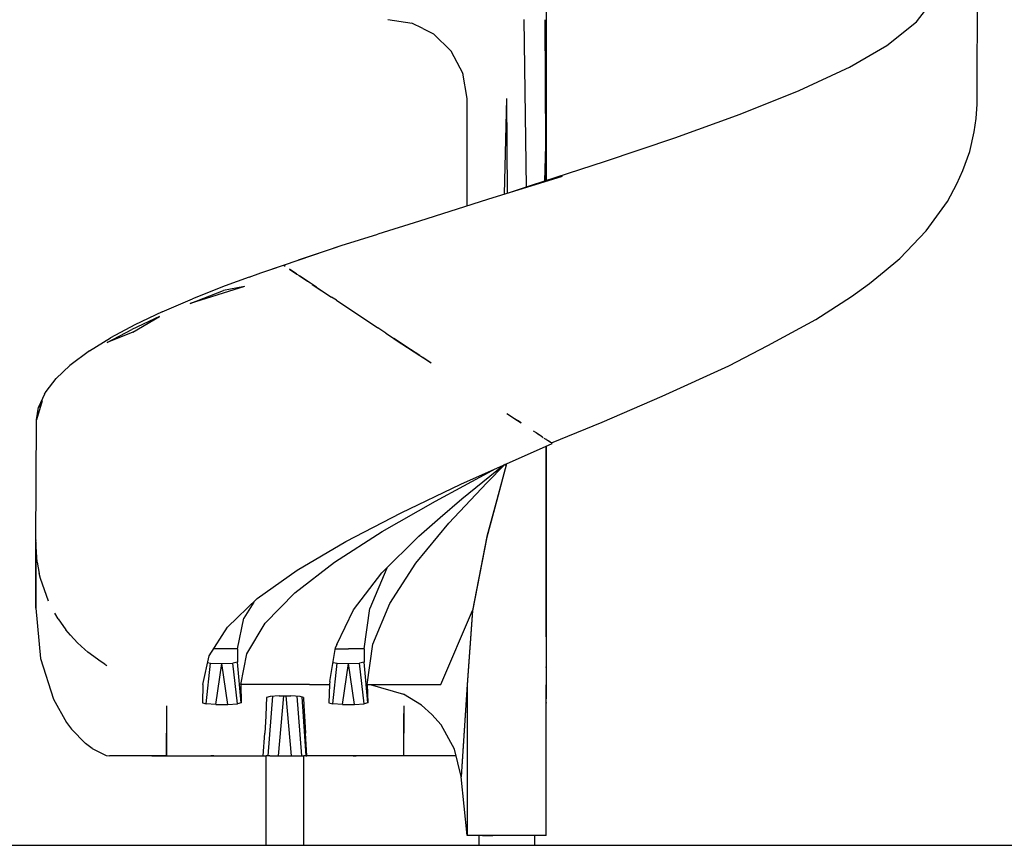
# Model space of a CAD drawing. Extents: x 0 to 29700, y 0 to 21000.
# Drawn here: x 11673 to 13258, y 4170 to 5498 of the extents above; entities that cross this region are included whole.
import ezdxf

# ---------------------------------------------------------------- set-up
doc = ezdxf.new("R2010")
doc.units = 0
doc.header["$LTSCALE"] = 15
doc.layers.add('P001', color=131, linetype='CONTINUOUS')
doc.layers.add('P_7THICK', color=7, linetype='CONTINUOUS')

msp = doc.modelspace()

# ---------------------------------------------------------------- linework, layer by layer
at = {"layer": 'P001'}
for points in [[(12520.71, 5727.33), (12520.66, 5251.23)], [(12520.71, 5727.33), (12520.66, 5251.23)], [(13214.34, 5362.22), (13214.67, 5558.02)], [(13214.34, 5362.22), (13214.67, 5558.02)], [(13116.67, 5494.79), (13145.82, 5532.7)], [(13116.67, 5494.79), (13145.82, 5532.7)], [(12265.94, 5498.75), (12304.82, 5492.61)], [(12265.94, 5498.75), (12304.82, 5492.61)], [(12321.96, 5484.09), (12304.47, 5492.78)], [(12321.96, 5484.09), (12304.47, 5492.78)], [(12321.96, 5484.09), (12339.46, 5475.39)], [(12321.96, 5484.09), (12339.46, 5475.39)], [(12484.47, 5498.75), (12488.46, 5228.62)], [(12484.47, 5498.75), (12488.46, 5228.62)], [(12520.33, 5296.64), (12519.08, 5498.18)], [(12519.08, 5498.18), (12520.33, 5296.49)], [(12520.33, 5296.64), (12519.08, 5498.18)], [(12520.33, 5296.64), (12519.08, 5498.18)], [(13069.05, 5456.87), (13116.67, 5494.79)], [(13069.05, 5456.87), (13116.67, 5494.79)], [(12367.85, 5447.78), (12339.46, 5475.39)], [(12367.85, 5447.78), (12339.46, 5475.39)], [(13008.93, 5421.66), (13069.05, 5456.87)], [(13008.93, 5421.66), (13069.05, 5456.87)], [(12386.77, 5411.34), (12367.85, 5447.78)], [(12386.77, 5411.34), (12367.85, 5447.78)], [(13009.49, 5421.92), (12927.55, 5383.8)], [(13009.49, 5421.92), (12927.55, 5383.8)], [(12393.32, 5371.36), (12386.66, 5412.02)], [(12393.32, 5371.36), (12386.66, 5412.02)], [(12927.55, 5383.8), (12832.48, 5345.67)], [(12927.55, 5383.8), (12832.48, 5345.67)], [(12393.38, 5198.55), (12393.32, 5371.36)], [(12393.38, 5198.55), (12393.32, 5371.36)], [(12457.01, 5371.36), (12453.09, 5217.31)], [(12457.01, 5371.36), (12453.09, 5217.31)], [(12457.01, 5371.36), (12457.84, 5218.77)], [(12457.01, 5371.36), (12457.84, 5218.77)], [(13212.65, 5339), (13214.34, 5362.22)], [(13212.65, 5339), (13214.34, 5362.22)], [(12832.48, 5345.67), (12726.94, 5307.53)], [(12832.48, 5345.67), (12726.94, 5307.53)], [(13209.42, 5318.02), (13212.65, 5339)], [(13209.42, 5318.02), (13212.65, 5339)], [(13202.53, 5285.99), (13209.42, 5318.02)], [(13202.53, 5285.99), (13209.42, 5318.02)], [(12518.69, 5238.43), (12520.33, 5296.55)], [(12518.69, 5238.43), (12520.33, 5296.54)], [(12518.69, 5238.43), (12520.33, 5296.54)], [(12518.69, 5238.43), (12520.33, 5296.54)], [(12726.94, 5307.53), (12613.91, 5269.39)], [(12726.94, 5307.53), (12613.91, 5269.39)], [(13191.18, 5255.31), (13202.53, 5285.99)], [(13191.18, 5255.31), (13202.53, 5285.99)], [(12613.91, 5269.39), (12496.59, 5231.24)], [(12613.91, 5269.39), (12496.59, 5231.24)], [(12546.44, 5246.06), (12426.16, 5209.02)], [(12546.44, 5246.06), (12426.16, 5209.02)], [(12520.66, 5250.88), (12519.89, 5238.82)], [(12519.89, 5238.82), (12520.66, 5250.88)], [(12520.66, 5250.88), (12519.89, 5238.82)], [(12520.66, 5250.88), (12519.89, 5238.82)], [(12521.41, 5239.31), (12520.66, 5255.8)], [(12521.41, 5239.31), (12520.66, 5255.8)], [(13181.76, 5234.33), (13191.18, 5255.31)], [(13181.76, 5234.33), (13191.18, 5255.31)], [(12496.59, 5231.24), (12459.56, 5219.3)], [(12496.59, 5231.24), (12459.56, 5219.3)], [(13166.36, 5205.6), (13181.76, 5234.33)], [(13166.36, 5205.6), (13181.76, 5234.33)], [(12426.16, 5209.02), (12316.88, 5174.13)], [(12426.16, 5209.02), (12316.88, 5174.13)], [(13132.25, 5158.39), (13166.36, 5205.6)], [(13132.25, 5158.39), (13166.36, 5205.6)], [(12316.88, 5174.13), (12249.75, 5153.14)], [(12316.88, 5174.13), (12249.75, 5153.14)], [(12190.92, 5134.92), (12249.75, 5153.14)], [(12190.92, 5134.92), (12249.75, 5153.14)], [(13090.07, 5114.24), (13132.25, 5158.39)], [(13090.07, 5114.24), (13132.25, 5158.39)], [(12097.68, 5103.21), (12190.92, 5134.92)], [(12097.68, 5103.21), (12190.92, 5134.92)], [(12184.38, 5132.16), (12121.33, 5111.18)], [(12184.38, 5132.16), (12121.33, 5111.18)], [(12097.68, 5103.21), (12121.33, 5111.18)], [(12097.68, 5103.21), (12121.33, 5111.18)], [(13064.74, 5093.26), (13090.07, 5114.24)], [(13064.74, 5093.26), (13090.07, 5114.24)], [(12042.37, 5084.1), (12061.09, 5090.82)], [(12042.37, 5084.1), (12061.09, 5090.82)], [(12061.09, 5090.82), (12097.94, 5103.04)], [(12061.09, 5090.82), (12097.94, 5103.04)], [(12079.26, 5096.84), (12097.68, 5103.21)], [(12079.26, 5096.84), (12097.68, 5103.21)], [(12097.94, 5103.04), (12098.28, 5102.81)], [(12097.94, 5103.04), (12098.28, 5102.81)], [(12100.49, 5101.35), (12098.28, 5102.81)], [(12100.49, 5101.35), (12098.28, 5102.81)], [(12110.51, 5094.71), (12107.61, 5096.63)], [(12107.61, 5096.63), (12119.51, 5088.74)], [(12110.51, 5094.71), (12107.61, 5096.63)], [(12107.61, 5096.63), (12119.51, 5088.74)], [(12118.9, 5089.14), (12110.51, 5094.71)], [(12118.9, 5089.14), (12110.51, 5094.71)], [(12119.51, 5088.74), (12122.93, 5086.47)], [(12119.51, 5088.74), (12122.93, 5086.47)], [(13041.27, 5073.62), (13064.74, 5093.26)], [(13041.27, 5073.62), (13064.74, 5093.26)], [(12042.37, 5084.1), (12004.2, 5069.9)], [(12042.37, 5084.1), (12004.2, 5069.9)], [(12123.8, 5085.89), (12122.48, 5086.77)], [(12123.8, 5085.89), (12122.48, 5086.77)], [(12122.93, 5086.47), (12136.58, 5077.42)], [(12122.93, 5086.47), (12136.58, 5077.42)], [(12141.47, 5074.18), (12124.16, 5085.66)], [(12141.47, 5074.18), (12124.16, 5085.66)], [(12150.75, 5068.03), (12141.47, 5074.18)], [(12150.75, 5068.03), (12141.47, 5074.18)], [(12144.16, 5072.4), (12175.11, 5051.88)], [(12144.16, 5072.4), (12175.11, 5051.88)], [(13011.93, 5052.64), (13041.27, 5073.62)], [(13011.93, 5052.64), (13041.27, 5073.62)], [(12035.24, 5069.1), (11947.43, 5041.46)], [(12035.24, 5069.1), (11947.43, 5041.46)], [(11947.43, 5041.46), (12001.13, 5062.28)], [(11947.43, 5041.46), (12001.13, 5062.28)], [(12004.2, 5069.9), (11951.14, 5048.98)], [(12004.2, 5069.9), (11951.14, 5048.98)], [(12035.24, 5069.1), (12001.13, 5062.28)], [(12035.24, 5069.1), (12001.13, 5062.28)], [(12150.75, 5068.03), (12175.11, 5051.88)], [(12150.75, 5068.03), (12175.11, 5051.88)], [(11902.37, 5028.07), (11951.14, 5048.98)], [(11902.37, 5028.07), (11951.14, 5048.98)], [(12182.93, 5046.7), (12175.11, 5051.88)], [(12182.93, 5046.7), (12175.11, 5051.88)], [(12182.93, 5046.7), (12249.82, 5002.36)], [(12182.93, 5046.7), (12249.82, 5002.36)], [(12954.93, 5015.94), (13011.93, 5052.64)], [(12954.93, 5015.94), (13011.93, 5052.64)], [(11902.37, 5028.07), (11858.3, 5007.17)], [(11902.37, 5028.07), (11858.3, 5007.17)], [(11898.06, 5020.64), (11853.45, 4999.83)], [(11898.06, 5020.64), (11853.45, 4999.83)], [(11855.37, 4995.57), (11898.06, 5020.64)], [(11855.37, 4995.57), (11898.06, 5020.64)], [(12877.36, 4973.98), (12954.93, 5015.94)], [(12877.36, 4973.98), (12954.93, 5015.94)], [(11813.96, 4979.02), (11853.45, 4999.83)], [(11813.96, 4979.02), (11853.45, 4999.83)], [(11855.37, 4995.57), (11813.96, 4979.02)], [(11855.37, 4995.57), (11813.96, 4979.02)], [(11858.3, 5007.17), (11819.31, 4986.26)], [(11858.3, 5007.17), (11819.31, 4986.26)], [(12262.68, 4993.84), (12249.82, 5002.36)], [(12262.68, 4993.84), (12249.82, 5002.36)], [(12262.68, 4993.84), (12271.68, 4987.87)], [(12262.68, 4993.84), (12271.68, 4987.87)], [(11785.71, 4965.36), (11819.31, 4986.26)], [(11785.71, 4965.36), (11819.31, 4986.26)], [(12271.68, 4987.87), (12279.31, 4982.81)], [(12271.68, 4987.87), (12279.31, 4982.81)], [(12302.02, 4967.76), (12275.62, 4985.26)], [(12302.02, 4967.76), (12275.62, 4985.26)], [(12279.31, 4982.81), (12317.18, 4957.71)], [(12279.31, 4982.81), (12317.18, 4957.71)], [(11785.71, 4965.36), (11754.04, 4941.69)], [(11785.71, 4965.36), (11754.04, 4941.69)], [(12317.18, 4957.71), (12302.02, 4967.76)], [(12317.18, 4957.71), (12302.02, 4967.76)], [(12814.53, 4941.56), (12877.36, 4973.98)], [(12814.53, 4941.56), (12877.36, 4973.98)], [(12317.18, 4957.71), (12322.08, 4954.46)], [(12317.18, 4957.71), (12322.08, 4954.46)], [(12328.27, 4950.36), (12319.91, 4955.9)], [(12328.27, 4950.36), (12319.91, 4955.9)], [(12335.42, 4945.62), (12322.08, 4954.46)], [(12335.42, 4945.62), (12322.08, 4954.46)], [(12335.42, 4945.62), (12328.27, 4950.36)], [(12335.42, 4945.62), (12328.27, 4950.36)], [(11731.9, 4920.83), (11754.04, 4941.69)], [(11731.9, 4920.83), (11754.04, 4941.69)], [(12707.19, 4892.64), (12814.53, 4941.56)], [(12707.19, 4892.64), (12814.53, 4941.56)], [(11715.9, 4899.98), (11731.9, 4920.83)], [(11715.9, 4899.98), (11731.9, 4920.83)], [(11713.28, 4895.81), (11715.9, 4899.98)], [(11713.28, 4895.81), (11715.9, 4899.98)], [(11709.18, 4885.28), (11700.01, 4854.28)], [(11709.18, 4885.28), (11700.01, 4854.28)], [(11713.28, 4895.81), (11703.47, 4875.02)], [(11713.28, 4895.81), (11703.47, 4875.02)], [(11709.18, 4885.28), (11703.47, 4875.02)], [(11709.18, 4885.28), (11703.47, 4875.02)], [(12610.61, 4850.68), (12707.19, 4892.64)], [(12610.61, 4850.68), (12707.19, 4892.64)], [(11700.01, 4854.28), (11703.47, 4875.02)], [(11700.01, 4854.28), (11703.47, 4875.02)], [(11699.08, 4658), (11700.01, 4854.28)], [(11699.08, 4658), (11700.01, 4854.28)], [(12457.21, 4864.77), (12480.6, 4849.38)], [(12457.21, 4864.77), (12474.52, 4853.41)], [(12457.21, 4864.77), (12480.6, 4849.38)], [(12457.21, 4864.77), (12474.52, 4853.41)], [(12469.88, 4856.44), (12469.89, 4856.45)], [(12469.88, 4856.44), (12469.89, 4856.45)], [(12470.41, 4856.08), (12470.43, 4856.1)], [(12470.41, 4856.08), (12470.43, 4856.1)], [(12475.77, 4852.58), (12474.5, 4853.43)], [(12475.77, 4852.58), (12474.5, 4853.43)], [(12475.77, 4852.58), (12474.5, 4853.42)], [(12475.77, 4852.58), (12474.5, 4853.42)], [(12480.6, 4849.38), (12474.52, 4853.41)], [(12480.6, 4849.38), (12474.52, 4853.41)], [(12475.75, 4852.57), (12475.77, 4852.58)], [(12475.75, 4852.57), (12475.77, 4852.58)], [(12477.12, 4851.69), (12475.77, 4852.58)], [(12475.77, 4852.58), (12477.12, 4851.69)], [(12477.12, 4851.69), (12475.77, 4852.58)], [(12475.77, 4852.58), (12477.12, 4851.69)], [(12477.12, 4851.69), (12476.95, 4851.8)], [(12477.12, 4851.69), (12476.95, 4851.8)], [(12477.11, 4851.68), (12477.12, 4851.69)], [(12477.11, 4851.68), (12477.12, 4851.69)], [(12477.11, 4851.68), (12477.12, 4851.69)], [(12477.11, 4851.68), (12477.12, 4851.69)], [(12480.53, 4849.42), (12477.12, 4851.69)], [(12477.12, 4851.69), (12480.54, 4849.42)], [(12477.24, 4851.61), (12477.12, 4851.69)], [(12480.53, 4849.42), (12477.12, 4851.69)], [(12477.12, 4851.69), (12480.54, 4849.42)], [(12477.24, 4851.61), (12477.12, 4851.69)], [(12480.54, 4849.42), (12477.24, 4851.61)], [(12480.54, 4849.42), (12477.24, 4851.61)], [(12529.15, 4817.2), (12610.61, 4850.68)], [(12529.15, 4817.2), (12610.61, 4850.68)], [(12499.7, 4836.72), (12503.29, 4834.34)], [(12499.7, 4836.72), (12503.29, 4834.34)], [(12504.68, 4833.42), (12503.29, 4834.34)], [(12504.68, 4833.42), (12503.29, 4834.34)], [(12514.33, 4827.02), (12504.68, 4833.42)], [(12514.33, 4827.02), (12504.68, 4833.42)], [(12514.24, 4827.08), (12505.87, 4832.63)], [(12514.24, 4827.08), (12505.87, 4832.63)], [(12514.24, 4827.08), (12515.68, 4826.13)], [(12514.24, 4827.08), (12515.68, 4826.13)], [(12517.14, 4825.16), (12522.59, 4821.54)], [(12517.14, 4825.16), (12522.59, 4821.54)], [(12520.76, 4822.76), (12520.45, 4822.97)], [(12520.76, 4822.76), (12520.45, 4822.97)], [(12521.03, 4822.58), (12520.76, 4822.76)], [(12521.03, 4822.58), (12520.76, 4822.76)], [(12522.59, 4821.54), (12524.1, 4820.55)], [(12522.59, 4821.54), (12524.1, 4820.55)], [(12523.96, 4820.64), (12522.59, 4821.54)], [(12523.96, 4820.64), (12522.59, 4821.54)], [(12523.54, 4820.91), (12522.65, 4821.51)], [(12523.54, 4820.91), (12522.65, 4821.51)], [(12526.62, 4818.88), (12523.96, 4820.64)], [(12526.62, 4818.88), (12523.96, 4820.64)], [(12527.66, 4818.19), (12524.1, 4820.55)], [(12527.66, 4818.19), (12524.1, 4820.55)], [(12529.15, 4817.2), (12527.66, 4818.19)], [(12529.15, 4817.2), (12527.66, 4818.19)], [(12383.03, 4750.9), (12530.32, 4816.42)], [(12383.03, 4750.9), (12530.32, 4816.42)], [(12520.53, 4812.07), (12520.71, 4504.62)], [(12520.53, 4812.07), (12520.71, 4504.62)], [(12520.72, 4505.32), (12520.67, 4812.13)], [(12520.72, 4505.32), (12520.67, 4812.13)], [(12520.72, 4807.34), (12520.7, 4812.14)], [(12520.72, 4807.34), (12520.7, 4812.14)], [(12520.72, 4807.34), (12520.72, 4505.32)], [(12520.72, 4807.34), (12520.72, 4505.32)], [(12530.32, 4816.42), (12529.15, 4817.2)], [(12530.32, 4816.42), (12529.15, 4817.2)], [(12342.45, 4723.86), (12433.93, 4773.13)], [(12342.45, 4723.86), (12433.93, 4773.13)], [(12384.87, 4727.31), (12452.7, 4781.89)], [(12384.87, 4727.31), (12452.7, 4781.89)], [(12425.29, 4753.14), (12454.28, 4782.59)], [(12425.29, 4753.14), (12454.28, 4782.59)], [(12433.93, 4773.13), (12438.59, 4775.61)], [(12433.93, 4773.13), (12438.59, 4775.61)], [(12456.75, 4783.69), (12441.1, 4725.28)], [(12456.75, 4783.69), (12441.1, 4725.28)], [(12456.55, 4783.6), (12441.12, 4725.98)], [(12456.55, 4783.6), (12441.12, 4725.98)], [(12453.88, 4781.64), (12454.92, 4782.88)], [(12453.88, 4781.64), (12454.92, 4782.88)], [(12456.51, 4783.59), (12455.16, 4781.38)], [(12456.51, 4783.59), (12455.16, 4781.38)], [(12287.12, 4704.82), (12383.03, 4750.9)], [(12287.12, 4704.82), (12383.03, 4750.9)], [(12364.08, 4688.36), (12425.29, 4753.14)], [(12364.08, 4688.36), (12425.29, 4753.14)], [(12256.58, 4674.74), (12342.45, 4723.86)], [(12256.58, 4674.74), (12342.45, 4723.86)], [(12350.15, 4697.38), (12384.87, 4727.31)], [(12350.15, 4697.38), (12384.87, 4727.31)], [(12441.1, 4725.28), (12425.18, 4665.85)], [(12441.1, 4725.28), (12425.18, 4665.85)], [(12441.12, 4725.98), (12425.2, 4666.56)], [(12441.12, 4725.98), (12425.2, 4666.56)], [(12198.39, 4658.86), (12287.12, 4704.82)], [(12198.39, 4658.86), (12287.12, 4704.82)], [(12315.44, 4667.45), (12350.15, 4697.38)], [(12315.44, 4667.45), (12350.15, 4697.38)], [(12310.65, 4623.92), (12364.08, 4688.36)], [(12310.65, 4623.92), (12364.08, 4688.36)], [(11699.1, 4661.4), (11699.08, 4660.3)], [(11699.1, 4661.4), (11699.08, 4660.3)], [(11699.08, 4551.43), (11699.08, 4660.3)], [(11699.08, 4551.43), (11699.08, 4660.3)], [(12179.87, 4625.49), (12256.58, 4674.74)], [(12179.87, 4625.49), (12256.58, 4674.74)], [(12256.33, 4608.19), (12315.44, 4667.45)], [(12256.33, 4608.19), (12315.44, 4667.45)], [(12425.18, 4665.85), (12401.87, 4546.97)], [(12425.18, 4665.85), (12401.87, 4546.97)], [(12425.2, 4666.56), (12401.88, 4547.68)], [(12425.2, 4666.56), (12401.88, 4547.68)], [(11701.39, 4625.67), (11699.08, 4658)], [(11699.08, 4658), (11699.08, 4551.43)], [(11701.39, 4625.67), (11699.08, 4658)], [(11699.08, 4658), (11699.08, 4551.43)], [(12120.05, 4612.79), (12198.39, 4658.86)], [(12120.05, 4612.79), (12198.39, 4658.86)], [(11701.39, 4625.67), (11704.72, 4607.08)], [(11701.39, 4625.67), (11704.72, 4607.08)], [(12055.62, 4566.79), (12120.05, 4612.79)], [(12055.62, 4566.79), (12120.05, 4612.79)], [(12116.24, 4576.32), (12179.87, 4625.49)], [(12116.24, 4576.32), (12179.87, 4625.49)], [(12264.13, 4615.73), (12237.02, 4550.88)], [(12264.13, 4615.73), (12237.02, 4550.88)], [(12264.13, 4615.73), (12264.67, 4616.55)], [(12264.13, 4615.73), (12264.67, 4616.55)], [(12268.75, 4559.16), (12310.65, 4623.92)], [(12268.75, 4559.16), (12310.65, 4623.92)], [(11706.73, 4599.33), (11704.72, 4607.08)], [(11706.73, 4599.33), (11704.72, 4607.08)], [(11719.78, 4562.81), (11706.73, 4599.33)], [(11719.78, 4562.81), (11706.73, 4599.33)], [(12210.64, 4548.64), (12256.33, 4608.19)], [(12210.64, 4548.64), (12256.33, 4608.19)], [(12007.6, 4520.78), (12055.62, 4566.79)], [(12007.6, 4520.78), (12055.62, 4566.79)], [(12068.51, 4527.11), (12116.24, 4576.32)], [(12068.51, 4527.11), (12116.24, 4576.32)], [(11699.08, 4551.43), (11706.94, 4470.62)], [(11699.08, 4551.43), (11706.94, 4470.62)], [(12049.88, 4561.29), (12034.04, 4535.23)], [(12049.88, 4561.29), (12034.04, 4535.23)], [(12183.79, 4493.01), (12210.64, 4548.64)], [(12183.79, 4493.01), (12210.64, 4548.64)], [(12227.73, 4486.03), (12237.02, 4550.88)], [(12227.73, 4486.03), (12237.02, 4550.88)], [(12241.88, 4493.71), (12268.75, 4559.16)], [(12241.88, 4493.71), (12268.75, 4559.16)], [(11735.35, 4534.27), (11729.72, 4543.24)], [(11735.35, 4534.27), (11729.72, 4543.24)], [(11735.35, 4534.27), (11747.55, 4516.81)], [(11735.35, 4534.27), (11747.55, 4516.81)], [(12023.92, 4486.03), (12034.04, 4535.23)], [(12023.92, 4486.03), (12034.04, 4535.23)], [(12351.07, 4428.71), (12401.88, 4547.68)], [(12351.07, 4428.71), (12401.88, 4547.68)], [(12401.87, 4546.97), (12393.32, 4428)], [(12401.87, 4546.97), (12393.32, 4428)], [(12401.88, 4547.68), (12393.34, 4428.71)], [(12401.88, 4547.68), (12393.34, 4428.71)], [(11977.96, 4474.73), (12007.6, 4520.78)], [(11977.96, 4474.73), (12007.6, 4520.78)], [(12038.94, 4477.91), (12068.51, 4527.11)], [(12038.94, 4477.91), (12068.51, 4527.11)], [(11754.97, 4508), (11747.55, 4516.81)], [(11754.97, 4508), (11747.55, 4516.81)], [(11766.16, 4495.79), (11754.97, 4508)], [(11766.16, 4495.79), (11754.97, 4508)], [(12520.71, 4504.62), (12520.71, 4428)], [(12520.71, 4504.62), (12520.71, 4428)], [(11778.16, 4484.78), (11766.16, 4495.79)], [(11778.16, 4484.78), (11766.16, 4495.79)], [(12023.92, 4486.03), (11985.23, 4486.03)], [(12023.92, 4486.03), (11985.23, 4486.03)], [(12023.92, 4486.03), (12023.92, 4464.43)], [(12023.92, 4486.03), (12023.92, 4464.43)], [(12172.52, 4433.3), (12181.56, 4488.38)], [(12172.52, 4433.3), (12181.56, 4488.38)], [(12181.17, 4486.03), (12202.26, 4486.03)], [(12181.17, 4486.03), (12202.26, 4486.03)], [(12183.79, 4493.01), (12181.56, 4488.38)], [(12183.79, 4493.01), (12181.56, 4488.38)], [(12227.73, 4486.03), (12202.26, 4486.03)], [(12227.73, 4486.03), (12202.26, 4486.03)], [(12227.73, 4486.03), (12227.73, 4464.43)], [(12227.73, 4486.03), (12227.73, 4464.43)], [(12232.75, 4428.71), (12241.88, 4493.71)], [(12232.75, 4428.71), (12241.88, 4493.71)], [(11706.94, 4470.62), (11727.57, 4405.13)], [(11706.94, 4470.62), (11727.57, 4405.13)], [(11778.16, 4484.78), (11782.76, 4480.76)], [(11778.16, 4484.78), (11782.76, 4480.76)], [(11804.37, 4465.15), (11782.76, 4480.76)], [(11804.37, 4465.15), (11782.76, 4480.76)], [(11967.95, 4428.71), (11977.96, 4474.73)], [(11967.95, 4428.71), (11977.96, 4474.73)], [(12028.93, 4428.71), (12038.94, 4477.91)], [(12028.93, 4428.71), (12038.94, 4477.91)], [(11810.1, 4461.58), (11804.37, 4465.15)], [(11810.1, 4461.58), (11804.37, 4465.15)], [(11810.1, 4461.58), (11813.67, 4459.4)], [(11810.1, 4461.58), (11813.67, 4459.4)], [(11973.18, 4397.59), (11980.42, 4463.17)], [(11973.18, 4397.59), (11980.42, 4463.17)], [(11975.62, 4463.98), (11980.42, 4463.17)], [(11975.62, 4463.98), (11980.42, 4463.17)], [(11980.42, 4463.17), (11998.44, 4462.65)], [(11980.42, 4463.17), (11998.44, 4462.65)], [(11988.79, 4396.5), (11998.44, 4462.65)], [(11988.79, 4396.5), (11998.44, 4462.65)], [(11998.44, 4462.65), (12016.45, 4463.17)], [(11998.44, 4462.65), (12016.45, 4463.17)], [(12008.09, 4396.5), (11998.44, 4462.65)], [(12008.09, 4396.5), (11998.44, 4462.65)], [(12023.92, 4464.43), (12016.45, 4463.17)], [(12023.92, 4464.43), (12016.45, 4463.17)], [(12023.7, 4397.59), (12016.45, 4463.17)], [(12023.7, 4397.59), (12016.45, 4463.17)], [(12029.64, 4399.35), (12023.92, 4464.43)], [(12029.64, 4399.35), (12023.92, 4464.43)], [(12176.99, 4397.59), (12184.24, 4463.17)], [(12176.99, 4397.59), (12184.24, 4463.17)], [(12177.6, 4464.29), (12184.24, 4463.17)], [(12177.6, 4464.29), (12184.24, 4463.17)], [(12184.24, 4463.17), (12202.26, 4462.65)], [(12184.24, 4463.17), (12202.26, 4462.65)], [(12192.6, 4396.5), (12202.26, 4462.65)], [(12192.6, 4396.5), (12202.26, 4462.65)], [(12202.26, 4462.65), (12220.27, 4463.17)], [(12202.26, 4462.65), (12220.27, 4463.17)], [(12211.91, 4396.5), (12202.26, 4462.65)], [(12211.91, 4396.5), (12202.26, 4462.65)], [(12227.73, 4464.43), (12220.27, 4463.17)], [(12227.73, 4464.43), (12220.27, 4463.17)], [(12227.52, 4397.59), (12220.27, 4463.17)], [(12227.52, 4397.59), (12220.27, 4463.17)], [(12233.45, 4399.35), (12227.73, 4464.43)], [(12233.45, 4399.35), (12227.73, 4464.43)], [(12520.72, 4457), (12520.71, 4456.95)], [(12520.72, 4457), (12520.71, 4456.95)], [(12520.72, 4457), (12520.72, 4456.87)], [(12520.72, 4457), (12520.72, 4456.87)], [(12520.72, 4455.84), (12520.72, 4456.87)], [(12520.72, 4456.87), (12520.72, 4431.35)], [(12520.72, 4455.84), (12520.72, 4456.87)], [(12520.72, 4456.87), (12520.72, 4431.35)], [(12520.72, 4455.84), (12520.72, 4454.49)], [(12520.72, 4455.84), (12520.72, 4454.49)], [(11967.95, 4428.71), (11967.24, 4399.35)], [(11967.95, 4428.71), (11967.24, 4399.35)], [(12054.89, 4428.71), (12028.93, 4428.71)], [(12028.93, 4428.71), (12029.64, 4399.35)], [(12054.89, 4428.71), (12028.93, 4428.71)], [(12028.93, 4428.71), (12029.64, 4399.35)], [(12097.2, 4428.71), (12054.89, 4428.71)], [(12097.2, 4428.71), (12054.89, 4428.71)], [(12139.51, 4428.71), (12097.2, 4428.71)], [(12139.51, 4428.71), (12097.2, 4428.71)], [(12139.51, 4428.71), (12171.76, 4428.71)], [(12139.51, 4428.71), (12171.76, 4428.71)], [(12171.76, 4428.71), (12171.06, 4399.35)], [(12171.76, 4428.71), (12171.06, 4399.35)], [(12172.52, 4433.3), (12171.76, 4428.71)], [(12172.52, 4433.3), (12171.76, 4428.71)], [(12232.75, 4428.71), (12237.29, 4428.71)], [(12232.75, 4428.71), (12233.45, 4399.35)], [(12232.75, 4428.71), (12237.29, 4428.71)], [(12232.75, 4428.71), (12233.45, 4399.35)], [(12237.29, 4428.71), (12308.75, 4428.71)], [(12237.29, 4428.71), (12308.75, 4428.71)], [(12237.29, 4428.71), (12291.13, 4413.2)], [(12237.29, 4428.71), (12291.13, 4413.2)], [(12308.75, 4428.71), (12351.07, 4428.71)], [(12308.75, 4428.71), (12351.07, 4428.71)], [(12393.32, 4428), (12383.83, 4280.04)], [(12393.32, 4428), (12383.83, 4280.04)], [(12393.34, 4428.71), (12383.84, 4280.74)], [(12393.34, 4428.71), (12383.84, 4280.74)], [(12393.32, 4428), (12393.32, 4185.97)], [(12393.32, 4428), (12393.32, 4185.97)], [(12520.71, 4285.78), (12520.71, 4428)], [(12520.71, 4285.78), (12520.71, 4428)], [(12520.72, 4431.35), (12520.72, 4405.85)], [(12520.72, 4431.35), (12520.72, 4405.85)], [(12070.46, 4407.92), (12070.2, 4394.46)], [(12070.46, 4407.92), (12070.2, 4394.46)], [(12076.19, 4409.6), (12070.46, 4407.92)], [(12076.19, 4409.6), (12070.46, 4407.92)], [(12073.18, 4313.9), (12080.77, 4409.92)], [(12073.18, 4313.9), (12080.77, 4409.92)], [(12091.13, 4410.64), (12076.19, 4409.6)], [(12091.13, 4410.64), (12076.19, 4409.6)], [(12089.98, 4313.9), (12098.64, 4410.64)], [(12089.98, 4313.9), (12098.64, 4410.64)], [(12091.13, 4410.64), (12109.57, 4410.64)], [(12091.13, 4410.64), (12109.57, 4410.64)], [(12110.72, 4313.9), (12102.06, 4410.64)], [(12110.72, 4313.9), (12102.06, 4410.64)], [(12124.5, 4409.6), (12109.57, 4410.64)], [(12124.5, 4409.6), (12109.57, 4410.64)], [(12127.51, 4313.9), (12119.93, 4409.92)], [(12127.51, 4313.9), (12119.93, 4409.92)], [(12130.23, 4407.92), (12124.5, 4409.6)], [(12130.23, 4407.92), (12124.5, 4409.6)], [(12127.29, 4408.78), (12133.94, 4313.69)], [(12127.29, 4408.78), (12133.94, 4313.69)], [(12130.23, 4407.92), (12130.49, 4394.46)], [(12130.23, 4407.92), (12130.49, 4394.46)], [(12319.76, 4395.58), (12291.13, 4413.2)], [(12319.76, 4395.58), (12291.13, 4413.2)], [(12392.36, 4413.46), (12392.39, 4413.46)], [(12392.36, 4413.46), (12392.39, 4413.46)], [(11727.57, 4405.13), (11748.58, 4367.58)], [(11727.57, 4405.13), (11748.58, 4367.58)], [(11909.27, 4394.46), (11909.27, 4377.93)], [(11909.27, 4394.46), (11909.27, 4382.23)], [(11909.27, 4394.46), (11909.27, 4377.93)], [(11909.27, 4394.46), (11909.27, 4382.23)], [(11967.24, 4399.35), (11973.18, 4397.59)], [(11967.24, 4399.35), (11973.18, 4397.59)], [(11988.79, 4396.5), (11973.18, 4397.59)], [(11988.79, 4396.5), (11973.18, 4397.59)], [(11988.79, 4396.5), (12008.09, 4396.5)], [(11988.79, 4396.5), (12008.09, 4396.5)], [(12008.09, 4396.5), (12023.7, 4397.59)], [(12008.09, 4396.5), (12023.7, 4397.59)], [(12029.64, 4399.35), (12023.7, 4397.59)], [(12029.64, 4399.35), (12023.7, 4397.59)], [(12070.2, 4394.46), (12069.28, 4377.95)], [(12070.2, 4394.46), (12069.28, 4377.95)], [(12130.49, 4394.46), (12131.42, 4377.95)], [(12130.49, 4394.46), (12131.42, 4377.95)], [(12171.06, 4399.35), (12176.99, 4397.59)], [(12171.06, 4399.35), (12176.99, 4397.59)], [(12192.6, 4396.5), (12176.99, 4397.59)], [(12192.6, 4396.5), (12176.99, 4397.59)], [(12192.6, 4396.5), (12211.91, 4396.5)], [(12192.6, 4396.5), (12211.91, 4396.5)], [(12211.91, 4396.5), (12227.52, 4397.59)], [(12211.91, 4396.5), (12227.52, 4397.59)], [(12233.45, 4399.35), (12227.52, 4397.59)], [(12233.45, 4399.35), (12227.52, 4397.59)], [(12291.43, 4394.46), (12291.43, 4377.93)], [(12291.43, 4394.46), (12291.43, 4381.87)], [(12291.43, 4394.46), (12291.43, 4377.93)], [(12291.43, 4394.46), (12291.43, 4381.87)], [(12336.73, 4380.64), (12319.76, 4395.58)], [(12336.73, 4380.64), (12319.76, 4395.58)], [(12520.72, 4399.57), (12520.71, 4399.54)], [(12520.72, 4399.57), (12520.71, 4399.49)], [(12520.72, 4399.57), (12520.71, 4399.54)], [(12520.72, 4399.57), (12520.71, 4399.49)], [(12520.72, 4399.57), (12520.71, 4398.74)], [(12520.72, 4399.57), (12520.71, 4398.74)], [(12520.72, 4399.57), (12520.72, 4405.85)], [(12520.72, 4399.57), (12520.72, 4405.85)], [(11909.27, 4382.23), (11909.27, 4313.9)], [(11909.27, 4382.23), (11909.27, 4313.9)], [(11909.27, 4377.93), (11909.27, 4350.54)], [(11909.27, 4377.93), (11909.27, 4350.54)], [(12069.28, 4377.95), (12067.57, 4350.55)], [(12069.28, 4377.95), (12067.57, 4350.55)], [(12131.42, 4377.95), (12133.13, 4350.55)], [(12131.42, 4377.95), (12133.13, 4350.55)], [(12291.43, 4313.9), (12291.43, 4381.87)], [(12291.43, 4313.9), (12291.43, 4381.87)], [(12291.43, 4377.93), (12291.43, 4350.54)], [(12291.43, 4377.93), (12291.43, 4350.54)], [(12351.42, 4363.63), (12336.73, 4380.64)], [(12351.42, 4363.63), (12336.73, 4380.64)], [(11748.58, 4367.58), (11756.5, 4356.98)], [(11748.58, 4367.58), (11756.5, 4356.98)], [(12373.32, 4324.37), (12351.42, 4363.63)], [(12373.32, 4324.37), (12351.42, 4363.63)], [(11756.5, 4356.98), (11779.11, 4333.93)], [(11756.5, 4356.98), (11779.11, 4333.93)], [(11909.27, 4313.9), (11909.27, 4350.54)], [(11909.27, 4313.9), (11909.27, 4350.54)], [(12065.17, 4313.9), (12067.57, 4350.55)], [(12065.17, 4313.9), (12067.57, 4350.55)], [(12135.53, 4313.9), (12133.13, 4350.55)], [(12135.53, 4313.9), (12133.13, 4350.55)], [(12291.43, 4313.9), (12291.43, 4350.54)], [(12291.43, 4313.9), (12291.43, 4350.54)], [(11789.96, 4325.89), (11779.11, 4333.93)], [(11789.96, 4325.89), (11779.11, 4333.93)], [(11789.96, 4325.89), (11812.52, 4314.41)], [(11789.96, 4325.89), (11812.52, 4314.41)], [(11812.52, 4314.41), (11817.52, 4313.85)], [(11812.52, 4314.41), (11817.52, 4313.85)], [(11819.48, 4313.84), (11817.52, 4313.85)], [(11819.48, 4313.84), (11817.52, 4313.85)], [(11909.27, 4313.9), (11819.48, 4313.84)], [(11909.27, 4313.9), (11819.48, 4313.84)], [(11885.82, 4313.77), (11822.49, 4313.84)], [(11885.82, 4313.77), (11822.49, 4313.84)], [(11885.82, 4313.77), (11954.78, 4313.84)], [(11885.82, 4313.77), (11954.78, 4313.84)], [(11909.27, 4313.9), (12066.75, 4313.69)], [(11909.27, 4313.9), (12065.17, 4313.9)], [(11909.27, 4313.9), (12066.75, 4313.69)], [(11909.27, 4313.9), (12065.17, 4313.9)], [(11909.27, 4313.9), (11985.7, 4313.9)], [(11909.27, 4313.9), (11985.7, 4313.9)], [(11985.7, 4313.9), (11980.92, 4313.9)], [(11985.7, 4313.9), (11980.92, 4313.9)], [(11985.7, 4313.9), (11990.48, 4313.9)], [(11985.7, 4313.9), (11990.48, 4313.9)], [(11990.48, 4313.9), (12065.17, 4313.9)], [(11990.48, 4313.9), (12065.17, 4313.9)], [(12065.17, 4313.9), (12066.75, 4313.69)], [(12065.17, 4313.9), (12066.75, 4313.69)], [(12066.75, 4313.69), (12070.09, 4313.71)], [(12066.75, 4313.69), (12070.09, 4313.71)], [(12070.09, 4169.96), (12070.09, 4313.9)], [(12070.09, 4169.96), (12070.09, 4313.9)], [(12075.89, 4313.9), (12070.09, 4313.9)], [(12075.89, 4313.9), (12070.09, 4313.9)], [(12075.89, 4313.9), (12083.45, 4313.9)], [(12075.89, 4313.9), (12083.45, 4313.9)], [(12083.45, 4313.9), (12091.01, 4313.9)], [(12083.45, 4313.9), (12091.01, 4313.9)], [(12091.01, 4313.9), (12109.68, 4313.9)], [(12091.01, 4313.9), (12109.68, 4313.9)], [(12109.68, 4313.9), (12124.81, 4313.9)], [(12109.68, 4313.9), (12124.81, 4313.9)], [(12124.81, 4313.9), (12127.71, 4313.9)], [(12124.81, 4313.9), (12127.71, 4313.9)], [(12127.71, 4313.9), (12130.6, 4313.9)], [(12127.71, 4313.9), (12130.6, 4313.9)], [(12130.6, 4169.96), (12130.6, 4313.9)], [(12130.6, 4169.96), (12130.6, 4313.9)], [(12133.94, 4313.69), (12130.6, 4313.71)], [(12133.94, 4313.69), (12130.6, 4313.71)], [(12134.05, 4313.65), (12133.94, 4313.69)], [(12134.05, 4313.65), (12133.94, 4313.69)], [(12134.05, 4313.65), (12135.53, 4313.9)], [(12134.05, 4313.65), (12135.53, 4313.9)], [(12375.9, 4313.65), (12134.05, 4313.65)], [(12375.9, 4313.65), (12134.05, 4313.65)], [(12291.43, 4313.9), (12135.53, 4313.9)], [(12210.22, 4313.9), (12135.53, 4313.9)], [(12291.43, 4313.9), (12135.53, 4313.9)], [(12210.22, 4313.9), (12135.53, 4313.9)], [(12291.43, 4313.9), (12210.22, 4313.9)], [(12210.22, 4313.9), (12215, 4313.9)], [(12291.43, 4313.9), (12210.22, 4313.9)], [(12210.22, 4313.9), (12215, 4313.9)], [(12219.77, 4313.9), (12215, 4313.9)], [(12219.77, 4313.9), (12215, 4313.9)], [(12383.84, 4280.74), (12373.32, 4324.37)], [(12383.84, 4280.74), (12373.32, 4324.37)], [(12385.98, 4313.65), (12385.95, 4313.65)], [(12385.98, 4313.65), (12385.95, 4313.65)], [(12393.32, 4185.97), (12383.83, 4280.04)], [(12393.32, 4185.97), (12383.83, 4280.04)], [(12520.71, 4185.97), (12520.71, 4285.78)], [(12520.71, 4185.97), (12520.71, 4285.78)], [(12401.83, 4185.97), (12393.32, 4185.97)], [(12401.83, 4185.97), (12393.32, 4185.97)], [(12425.07, 4185.97), (12401.83, 4185.97)], [(12425.07, 4185.97), (12401.83, 4185.97)], [(12418.41, 4185.97), (12412.43, 4185.97)], [(12412.43, 4185.97), (12412.43, 4169.96)], [(12418.41, 4185.97), (12412.43, 4185.97)], [(12412.43, 4185.97), (12412.43, 4169.96)], [(12418.41, 4185.97), (12434.74, 4185.97)], [(12418.41, 4185.97), (12434.74, 4185.97)], [(12456.83, 4185.97), (12425.07, 4185.97)], [(12456.83, 4185.97), (12425.07, 4185.97)], [(12445.88, 4185.97), (12434.74, 4185.97)], [(12445.88, 4185.97), (12434.74, 4185.97)], [(12457.02, 4185.97), (12445.88, 4185.97)], [(12457.02, 4185.97), (12445.88, 4185.97)], [(12472.73, 4185.97), (12456.83, 4185.97)], [(12472.73, 4185.97), (12456.83, 4185.97)], [(12479.29, 4185.97), (12457.02, 4185.97)], [(12479.29, 4185.97), (12457.02, 4185.97)], [(12488.63, 4185.97), (12472.73, 4185.97)], [(12488.63, 4185.97), (12472.73, 4185.97)], [(12495.62, 4185.97), (12479.29, 4185.97)], [(12495.62, 4185.97), (12479.29, 4185.97)], [(12500.32, 4185.97), (12488.63, 4185.97)], [(12500.32, 4185.97), (12488.63, 4185.97)], [(12501.6, 4185.97), (12495.62, 4185.97)], [(12501.6, 4185.97), (12495.62, 4185.97)], [(12512, 4185.97), (12500.32, 4185.97)], [(12512, 4185.97), (12500.32, 4185.97)], [(12501.6, 4185.97), (12501.6, 4169.96)], [(12501.6, 4185.97), (12501.6, 4169.96)], [(12516.36, 4185.97), (12512, 4185.97)], [(12516.36, 4185.97), (12512, 4185.97)], [(12520.71, 4185.97), (12516.36, 4185.97)], [(12520.71, 4185.97), (12516.36, 4185.97)]]:
    msp.add_lwpolyline(points, dxfattribs=at)
at = {"layer": 'P_7THICK'}
msp.add_line((3248.49, 4169.96), (13570.7, 4169.96), dxfattribs=at)

doc.saveas('drawing.dxf')
